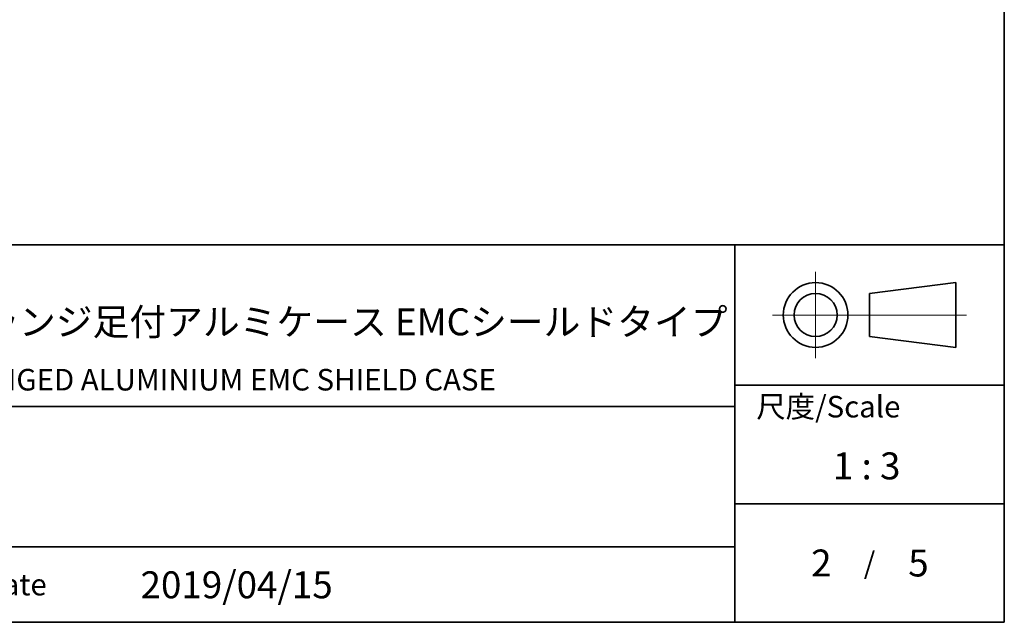
# Model space of a CAD drawing. Units: millimetres. Extents: x 29 to 4566, y 16 to 859.
# Drawn here: x 1720 to 1994, y 16 to 184 of the extents above; entities that cross this region are included whole.
import ezdxf
from ezdxf.enums import TextEntityAlignment as Align

# ---------------------------------------------------------------- set-up
doc = ezdxf.new("R2010")
doc.units = ezdxf.units.MM
doc.header["$LTSCALE"] = 2
doc.layers.add('Border (ISO)', color=7, linetype='Continuous', lineweight=35)
doc.layers.add('Title (ISO)', color=7, linetype='Continuous', lineweight=35)
doc.styles.add('Note Text (TK)', font='txt')
doc.styles.add('文字スタイル67', font='arial.ttf')

# ---------------------------------------------------------------- blocks, each defined once
blk = doc.blocks.new('図面枠 tk図枠')
at = {"layer": 'Border (ISO)'}
for p in [(405.5, 289), (14.5, 8)]:
    blk.add_line(p, (405.5, 8), dxfattribs=at)
blk = doc.blocks.new('表題欄 tk表題欄')
at = {"layer": 'Title (ISO)'}
for p, q in [((74.709, 244.053), (255.709, 244.053)), ((230.709, 244.053), (230.709, 209.053)), ((255.709, 244.053), (255.709, 209.053)), ((243.209, 239.553), (251.209, 240.553)), ((251.209, 234.553), (251.209, 240.553)), ((243.209, 239.553), (243.209, 235.553)), ((243.209, 235.553), (251.209, 234.553)), ((230.709, 231.053), (255.709, 231.053)), ((74.709, 229.053), (230.709, 229.053)), ((230.709, 220.053), (255.709, 220.053)), ((149.709, 216.053), (230.709, 216.053)), ((255.709, 209.053), (74.709, 209.053))]:
    blk.add_line(p, q, dxfattribs=at)
at = {"layer": 'Title (ISO)', "color": 4, "lineweight": 18, "true_color": 0x00ffff}
for p, q in [((238.209, 241.553), (238.209, 233.553)), ((252.209, 237.553), (234.209, 237.553))]:
    blk.add_line(p, q, dxfattribs=at)
at = {"layer": 'Title (ISO)'}
for radius in [3, 2]:
    blk.add_circle((238.209, 237.553), radius, dxfattribs=at)
at = {"layer": 'Title (ISO)', "color": 1, "true_color": 0xff0000, "char_height": 2, "attachment_point": 4, "line_spacing_factor": 1.5, "style": 'Note Text (TK)'}
for s, insert in [('\\fＭＳ Ｐゴシック|b0|i0;\\H2.0000;尺度/Scale', (232.709, 229.053)), ('\\fＭＳ Ｐゴシック|b0|i0;\\H2.0000;作成日/Date', (151.709, 212.553))]:
    blk.add_mtext(s, dxfattribs=dict(at, insert=insert))
at = {"layer": 'Title (ISO)', "color": 7, "insert": (243.209, 214.553), "char_height": 2, "attachment_point": 5, "line_spacing_factor": 1.5, "style": 'Note Text (TK)'}
blk.add_mtext('\\fＭＳ Ｐゴシック|b0|i0;\\H2.0000;/', dxfattribs=at)
at = {"layer": 'Title (ISO)', "color": 7}
for tag, p, height, style in [('<品名>_001', (157.524, 235.668), 2.5, 'Note Text (TK)'), ('<Title>_001', (157.48, 230.553), 2, '文字スタイル67'), ('<尺度>_001', (239.814, 222.31), 2.5, 'Note Text (TK)'), ('<ページ_No.>_001', (237.949, 213.303), 2.5, 'Note Text (TK)'), ('<総ページ数>_001', (246.8, 213.303), 2.5, 'Note Text (TK)'), ('作成日_001', (175.625, 211.281), 2.5, 'Note Text (TK)')]:
    blk.add_attdef(tag, p, '', height=height, dxfattribs=dict(at, style=style))
at = {"layer": 'Title (ISO)', "color": 7, "style": 'Note Text (TK)'}
blk.add_attdef('<承認>', text='', height=2.5, dxfattribs=at).set_placement((87.209, 217.053), align=Align.MIDDLE_CENTER)

msp = doc.modelspace()

# ---------------------------------------------------------------- block references
at = {"xscale": 3, "yscale": 3, "zscale": 3}
msp.add_blockref('図面枠 tk図枠', (777.5, -8), dxfattribs=at)
ref = msp.add_blockref('表題欄 tk表題欄', (1226.8735, -611.1582), dxfattribs=dict(xscale=3, yscale=3, zscale=3))
ref.add_attrib('<品名>_001', 'フランジ足付アルミケース EMCシールドタイプ', (1699.446, 95.8452), dxfattribs={"layer": 'Title (ISO)', "color": 7, "height": 7.5, "style": 'Note Text (TK)'})
ref.add_attrib('<尺度>_001', '1 : 3', (1946.3153, 55.7713), dxfattribs={"layer": 'Title (ISO)', "color": 7, "height": 7.5, "style": 'Note Text (TK)'})
ref.add_attrib('作成日_001', '2019/04/15', (1753.7273, 22.6861), dxfattribs={"layer": 'Title (ISO)', "color": 7, "height": 7.5, "style": 'Note Text (TK)'})
ref.add_attrib('<Title>_001', 'FLANGED ALUMINIUM EMC SHIELD CASE', (1699.3124, 80.5), dxfattribs={"layer": 'Title (ISO)', "color": 7, "height": 6, "style": '文字スタイル67'})
ref.add_attrib('<ページ_No.>_001', '2', (1940.2727, 28.75), dxfattribs={"layer": 'Title (ISO)', "color": 7, "height": 7.5, "style": 'Note Text (TK)'})
ref.add_attrib('<総ページ数>_001', '5', (1967.2727, 28.75), dxfattribs={"layer": 'Title (ISO)', "color": 7, "height": 7.5, "style": 'Note Text (TK)'})

doc.saveas('drawing.dxf')
